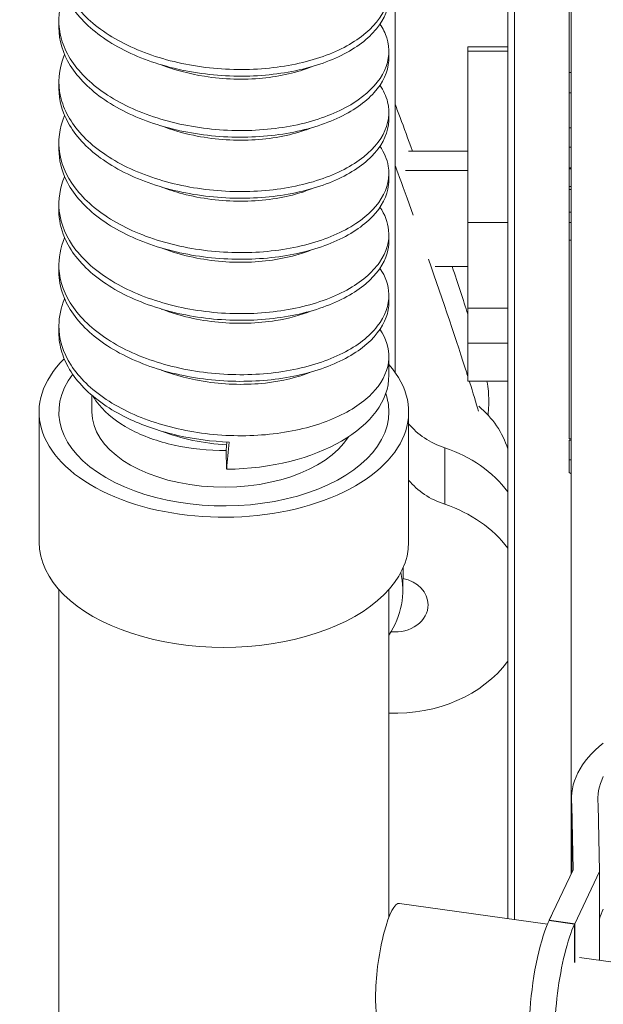
# Model space of a CAD drawing. Units: millimetres. Extents: x 17604 to 28301, y 3220 to 11245.
# Drawn here: x 21092 to 21148, y 4472 to 4566 of the extents above; entities that cross this region are included whole.
import ezdxf

# ---------------------------------------------------------------- set-up
doc = ezdxf.new("R2010")
doc.units = ezdxf.units.MM

msp = doc.modelspace()

# ---------------------------------------------------------------- linework, layer by layer
at = {"linetype": 'Continuous', "lineweight": 0, "extrusion": (0, 1, 0)}
for p, q in [((21144.416, 4525.815, -15355.312), (21144.416, 4643.542, -15355.312)), ((21138.564, 4589.254, -15355.312), (21138.564, 4480.099, -15355.312)), ((21139.207, 4589.764, -15355.312), (21139.207, 4480.008, -15355.312)), ((21144.616, 4484.371, -15355.312), (21144.616, 4588.289, -15355.312)), ((21127.831, 4532.142, -15355.312), (21127.831, 4568.129, -15355.312)), ((21095.786, 4565.005, -15355.312), (21095.786, 4565.638, -15355.312)), ((21134.76, 4563.157, -15355.312), (21134.76, 4531.304, -15355.312)), ((21134.76, 4563.157, -15355.312), (21138.564, 4563.157, -15355.312)), ((21127.234, 4562.098, -15355.312), (21127.234, 4562.731, -15355.312)), ((21138.564, 4562.732, -15355.312), (21134.76, 4562.732, -15355.312)), ((21144.616, 4560.708, -15355.312), (21144.416, 4560.708, -15355.312)), ((21095.786, 4559.19, -15355.312), (21095.786, 4559.823, -15355.312)), ((21144.616, 4558.758, -15355.312), (21144.416, 4558.758, -15355.312)), ((21127.234, 4556.283, -15355.312), (21127.234, 4556.915, -15355.312)), ((21144.616, 4555.429, -15355.312), (21144.416, 4555.429, -15355.312)), ((21095.786, 4553.375, -15355.312), (21095.786, 4554.008, -15355.312)), ((21144.616, 4553.61, -15355.312), (21144.416, 4553.61, -15355.312)), ((21134.76, 4553.222, -15355.312), (21129.116, 4553.222, -15355.312)), ((21129.14, 4553.224, -15355.312), (21134.76, 4553.224, -15355.312)), ((21144.616, 4551.635, -15355.312), (21144.416, 4551.635, -15355.312)), ((21127.234, 4550.467, -15355.312), (21127.234, 4551.1, -15355.312)), ((21134.76, 4551.357, -15355.312), (21128.808, 4551.357, -15355.312)), ((21144.616, 4551.518, -15355.312), (21144.416, 4551.518, -15355.312)), ((21144.616, 4549.852, -15355.312), (21144.416, 4549.852, -15355.312)), ((21144.616, 4549.563, -15355.312), (21144.416, 4549.563, -15355.312)), ((21095.786, 4547.56, -15355.312), (21095.786, 4548.193, -15355.312)), ((21144.616, 4547.414, -15355.312), (21144.416, 4547.414, -15355.312)), ((21138.564, 4546.414, -15355.312), (21134.76, 4546.414, -15355.312)), ((21144.616, 4546.429, -15355.312), (21144.416, 4546.429, -15355.312)), ((21127.234, 4544.652, -15355.312), (21127.234, 4545.285, -15355.312)), ((21144.616, 4544.739, -15355.312), (21144.416, 4544.739, -15355.312)), ((21095.786, 4541.744, -15355.312), (21095.786, 4542.377, -15355.312)), ((21134.76, 4542.219, -15355.312), (21131.636, 4542.219, -15355.312)), ((21127.234, 4538.837, -15355.312), (21127.234, 4539.47, -15355.312)), ((21138.564, 4538.244, -15355.312), (21134.76, 4538.244, -15355.312)), ((21095.786, 4535.929, -15355.312), (21095.786, 4536.562, -15355.312)), ((21138.564, 4534.937, -15355.312), (21134.76, 4534.937, -15355.312)), ((21127.234, 4531.869, -15355.312), (21127.234, 4533.654, -15355.312)), ((21134.76, 4531.304, -15355.312), (21138.564, 4531.304, -15355.312)), ((21098.931, 4528.373, -15355.312), (21098.931, 4529.959, -15355.312)), ((21093.899, 4515.967, -15355.312), (21093.899, 4528.373, -15355.312)), ((21129.121, 4515.967, -15355.312), (21129.121, 4528.373, -15355.312)), ((21136.741, 4528.799, -15355.312), (21136.709, 4528.043, -15355.312)), ((21144.616, 4525.815, -15355.312), (21144.416, 4525.815, -15355.312)), ((21144.416, 4522.608, -15355.312), (21144.416, 4525.676, -15355.312)), ((21144.616, 4525.676, -15355.312), (21144.416, 4525.676, -15355.312)), ((21111.776, 4522.912, -15355.312), (21111.723, 4524.703, -15355.312)), ((21132.56, 4519.574, -15355.312), (21132.56, 4524.953, -15355.312)), ((21144.616, 4523.812, -15355.312), (21144.416, 4523.812, -15355.312)), ((21128.558, 4511.323, -15355.312), (21128.584, 4513.51, -15355.312)), ((21095.786, 4342.286, -15355.312), (21095.786, 4511.449, -15355.312)), ((21127.234, 4480.2, -15355.312), (21127.234, 4511.449, -15355.312)), ((21144.632, 4484.406, -15355.312), (21144.637, 4491.538, -15355.312)), ((21144.673, 4484.491, -15355.312), (21144.677, 4490.903, -15355.312)), ((21144.793, 4484.746, -15355.312), (21144.677, 4490.903, -15355.312)), ((21147.192, 4490.957, -15355.312), (21147.312, 4484.578, -15355.312)), ((21142.527, 4479.937, -15355.312), (21144.793, 4484.746, -15355.312)), ((21147.312, 4484.578, -15355.312), (21144.964, 4479.595, -15355.312)), ((21147.306, 4476.115, -15355.312), (21147.312, 4484.578, -15355.312)), ((21142.341, 4479.567, -15355.312), (21128.243, 4481.551, -15355.312)), ((21142.527, 4479.914, -15355.312), (21142.527, 4479.937, -15355.312)), ((21144.964, 4479.595, -15355.312), (21142.527, 4479.937, -15355.312)), ((21142.527, 4479.914, -15355.312), (21144.933, 4479.576, -15355.312)), ((21144.933, 4479.576, -15355.312), (21144.93, 4475.909, -15355.312)), ((21144.961, 4475.905, -15355.312), (21144.964, 4479.595, -15355.312)), ((21145.397, 4476.383, -15355.312), (21164.621, 4473.679, -15355.312))]:
    msp.add_line(p, q, dxfattribs=at)
at = {"linetype": 'Continuous', "lineweight": 0, "extrusion": (0, 0, -1)}
for centre, major_axis, ratio, start_param, end_param in [((21111.51, 4528.373, -15355.312), (17.611, 0), 0.569693, -0.467146, 3.669553), ((21111.51, 4528.373, -15355.312), (15.724, 0), 0.569693, -0.00093, 3.553629), ((21111.51, 4528.373, -15355.312), (15.724, 0), 0.569693, -0.196365, -0.00093), ((21127.831, 4522.603, -15355.312), (11.075, 0), 0.821559, -0.768415, -0.249207), ((21111.51, 4531.869, -15355.312), (15.689, 180.809), 0.005736, 1.605567, 1.619854), ((21127.831, 4515.377, -15355.312), (12.579, 0), 0.821559, -1.185355, -0.548579), ((21135.411, 4525.346, -15355.312), (-7.582, 0), 0.821559, -1.185355, -0.592346), ((21127.831, 4509.998, -15355.312), (3.145, 0), 0.821559, -1.332789, 0), ((21127.831, 4509.998, -15355.312), (3.145, 0), 0.821559, 0, 1.69466), ((21161.562, 4491.527, -15355.312), (-16.925, 0.011), 0.545547, -0.068918, 0.607893), ((21127.425, 4475.736, -15355.312), (-0.818, -5.815), 0.208293, 0, 3.141593), ((21142.492, 4473.616, -15355.312), (-1.048, -7.447), 0.208293, 0, 2.671605)]:
    msp.add_ellipse(centre, major_axis=major_axis, ratio=ratio, start_param=start_param, end_param=end_param, dxfattribs=at)
at = {"linetype": 'Continuous', "lineweight": 0}
for centre, major_axis, ratio, start_param, end_param in [((21111.51, 4531.869, -15355.312), (15.724, 0), 0.569693, -1.553852, 0), ((21111.51, 4528.373, -15355.312), (-12.579, 0), 0.569693, 0, 2.802397), ((21135.411, 4530.725, -15355.312), (7.582, 0), 0.821559, -2.549247, -1.956238), ((21127.831, 4509.998, -15355.312), (-12.579, 0), 0.821559, -2.593014, -1.956238), ((21111.51, 4515.967, -15355.312), (-17.611, 0), 0.569693, 0, 3.141593), ((21117.483, 4511.454, -15355.312), (11.075, -0.132), 0.821574, -0.484396, 0.193415), ((21127.831, 4509.998, -15355.312), (12.579, 0), 0.821559, -1.618277, -0.548579), ((21161.562, 4491.527, -15355.312), (-14.409, 0.01), 0.545547, -0.26906, 0.073804), ((21161.554, 4478.876, -15355.312), (-14.409, 0.01), 0.545547, -0.271284, -0.150801), ((21144.929, 4473.273, -15355.312), (-1.048, -7.447), 0.208293, -2.549882, 0.591711)]:
    msp.add_ellipse(centre, major_axis=major_axis, ratio=ratio, start_param=start_param, end_param=end_param, dxfattribs=at)
for points, knots in [([(21126.389, 4571.137, -15355.312), (21126.613, 4570.804, -15355.312), (21126.794, 4570.463, -15355.312), (21127.332, 4569.089, -15355.312), (21127.335, 4568.028, -15355.312), (21126.545, 4565.975, -15355.312), (21125.759, 4565.002, -15355.312), (21123.495, 4563.292, -15355.312), (21122.039, 4562.572, -15355.312), (21118.642, 4561.5, -15355.312), (21116.734, 4561.159, -15355.312), (21112.715, 4560.922, -15355.312), (21110.643, 4561.029, -15355.312), (21106.607, 4561.7, -15355.312), (21104.683, 4562.257, -15355.312), (21101.237, 4563.771, -15355.312), (21099.749, 4564.712, -15355.312), (21097.413, 4566.877, -15355.312), (21096.586, 4568.08, -15355.312), (21095.71, 4570.606, -15355.312), (21095.669, 4571.906, -15355.312), (21096.109, 4573.47, -15355.312), (21096.212, 4573.759, -15355.312), (21096.335, 4574.045, -15355.312)], [24.703144, 24.703144, 24.703144, 24.703144, 24.786318, 24.786318, 25.031727, 25.031727, 25.277136, 25.277136, 25.522545, 25.522545, 25.767954, 25.767954, 26.013363, 26.013363, 26.258772, 26.258772, 26.504181, 26.504181, 26.74959, 26.74959, 26.995, 26.995, 27.051254, 27.051254, 27.051254, 27.051254]), ([(21095.786, 4570.821, -15355.312), (21095.786, 4570.755, -15355.312), (21095.787, 4570.69, -15355.312), (21095.83, 4569.335, -15355.312), (21096.272, 4568.062, -15355.312), (21097.909, 4565.676, -15355.312), (21099.088, 4564.585, -15355.312), (21102.035, 4562.715, -15355.312), (21103.774, 4561.953, -15355.312), (21107.587, 4560.844, -15355.312), (21109.624, 4560.508, -15355.312), (21113.73, 4560.291, -15355.312), (21115.758, 4560.413, -15355.312), (21119.538, 4561.084, -15355.312), (21121.253, 4561.628, -15355.312), (21124.138, 4563.05, -15355.312), (21125.281, 4563.915, -15355.312), (21126.835, 4565.834, -15355.312), (21127.234, 4566.868, -15355.312), (21127.234, 4567.913, -15355.312)], [5.141198, 5.141198, 5.141198, 5.141198, 5.153591, 5.153591, 5.399, 5.399, 5.644409, 5.644409, 5.889818, 5.889818, 6.135227, 6.135227, 6.380636, 6.380636, 6.626045, 6.626045, 6.871454, 6.871454, 7.115923, 7.115923, 7.115923, 7.115923]), ([(21126.389, 4565.322, -15355.312), (21126.675, 4564.897, -15355.312), (21126.891, 4564.459, -15355.312), (21127.36, 4562.978, -15355.312), (21127.287, 4561.918, -15355.312), (21126.351, 4559.882, -15355.312), (21125.496, 4558.927, -15355.312), (21123.108, 4557.265, -15355.312), (21121.599, 4556.576, -15355.312), (21118.12, 4555.576, -15355.312), (21116.184, 4555.274, -15355.312), (21112.137, 4555.122, -15355.312), (21110.065, 4555.272, -15355.312), (21106.06, 4556.026, -15355.312), (21104.164, 4556.623, -15355.312), (21100.803, 4558.208, -15355.312), (21099.369, 4559.18, -15355.312), (21097.157, 4561.392, -15355.312), (21096.4, 4562.611, -15355.312), (21095.671, 4565.154, -15355.312), (21095.706, 4566.454, -15355.312), (21096.196, 4567.89, -15355.312), (21096.262, 4568.06, -15355.312), (21096.335, 4568.229, -15355.312)], [20.753604, 20.753604, 20.753604, 20.753604, 20.859772, 20.859772, 21.105181, 21.105181, 21.350591, 21.350591, 21.596, 21.596, 21.841409, 21.841409, 22.086818, 22.086818, 22.332227, 22.332227, 22.577636, 22.577636, 22.823045, 22.823045, 23.068454, 23.068454, 23.101752, 23.101752, 23.101752, 23.101752]), ([(21095.786, 4565.005, -15355.312), (21095.786, 4563.771, -15355.312), (21096.154, 4562.548, -15355.312), (21097.62, 4560.18, -15355.312), (21098.737, 4559.066, -15355.312), (21101.577, 4557.135, -15355.312), (21103.274, 4556.338, -15355.312), (21107.029, 4555.15, -15355.312), (21109.051, 4554.772, -15355.312), (21113.155, 4554.47, -15355.312), (21115.198, 4554.549, -15355.312), (21119.033, 4555.141, -15355.312), (21120.789, 4555.648, -15355.312), (21123.78, 4557.009, -15355.312), (21124.985, 4557.85, -15355.312), (21126.679, 4559.739, -15355.312), (21127.152, 4560.769, -15355.312), (21127.23, 4561.91, -15355.312), (21127.234, 4562.004, -15355.312), (21127.234, 4562.098, -15355.312)], [9.090645, 9.090645, 9.090645, 9.090645, 9.325545, 9.325545, 9.570954, 9.570954, 9.816363, 9.816363, 10.061773, 10.061773, 10.307182, 10.307182, 10.552591, 10.552591, 10.798, 10.798, 11.043409, 11.043409, 11.065377, 11.065377, 11.065377, 11.065377]), ([(21126.389, 4559.507, -15355.312), (21126.737, 4558.99, -15355.312), (21126.98, 4558.454, -15355.312), (21127.367, 4556.867, -15355.312), (21127.219, 4555.809, -15355.312), (21126.137, 4553.794, -15355.312), (21125.213, 4552.857, -15355.312), (21122.705, 4551.247, -15355.312), (21121.145, 4550.589, -15355.312), (21117.589, 4549.662, -15355.312), (21115.627, 4549.402, -15355.312), (21111.558, 4549.333, -15355.312), (21109.49, 4549.527, -15355.312), (21105.52, 4550.364, -15355.312), (21103.656, 4551, -15355.312), (21100.383, 4552.654, -15355.312), (21099.004, 4553.655, -15355.312), (21096.92, 4555.912, -15355.312), (21096.235, 4557.146, -15355.312), (21095.654, 4559.702, -15355.312), (21095.764, 4561.001, -15355.312), (21096.29, 4562.309, -15355.312), (21096.312, 4562.361, -15355.312), (21096.335, 4562.414, -15355.312)], [16.80406, 16.80406, 16.80406, 16.80406, 16.933227, 16.933227, 17.178636, 17.178636, 17.424045, 17.424045, 17.669454, 17.669454, 17.914863, 17.914863, 18.160272, 18.160272, 18.405682, 18.405682, 18.651091, 18.651091, 18.8965, 18.8965, 19.141909, 19.141909, 19.15228, 19.15228, 19.15228, 19.15228]), ([(21105.546, 4561.438, -15355.312), (21106.825, 4560.944, -15355.312), (21110.019, 4560.098, -15355.312), (21115.239, 4559.945, -15355.312), (21118.509, 4560.715, -15355.312), (21119.857, 4561.257, -15355.312)], [12.054855, 12.054855, 12.054855, 12.054855, 12.398214, 12.841008, 13.265793, 13.265793, 13.265793, 13.265793]), ([(21095.786, 4559.19, -15355.312), (21095.786, 4558.078, -15355.312), (21096.085, 4556.973, -15355.312), (21097.35, 4554.691, -15355.312), (21098.402, 4553.554, -15355.312), (21101.132, 4551.565, -15355.312), (21102.784, 4550.733, -15355.312), (21106.476, 4549.468, -15355.312), (21108.48, 4549.048, -15355.312), (21112.578, 4548.66, -15355.312), (21114.632, 4548.697, -15355.312), (21118.518, 4549.208, -15355.312), (21120.314, 4549.679, -15355.312), (21123.404, 4550.976, -15355.312), (21124.67, 4551.791, -15355.312), (21126.5, 4553.643, -15355.312), (21127.047, 4554.663, -15355.312), (21127.22, 4555.9, -15355.312), (21127.234, 4556.091, -15355.312), (21127.234, 4556.283, -15355.312)], [13.040117, 13.040117, 13.040117, 13.040117, 13.252091, 13.252091, 13.4975, 13.4975, 13.742909, 13.742909, 13.988318, 13.988318, 14.233727, 14.233727, 14.479136, 14.479136, 14.724545, 14.724545, 14.969954, 14.969954, 15.014865, 15.014865, 15.014865, 15.014865]), ([(21127.831, 4557.689, -15355.312), (21127.984, 4557.292, -15355.312), (21128.477, 4555.989, -15355.312), (21129.059, 4554.387, -15355.312), (21129.475, 4553.224, -15355.312)], [28.9091583, 28.9091583, 28.9091583, 28.9091583, 29, 29.1869016, 29.1869016, 29.1869016, 29.1869016]), ([(21126.389, 4553.691, -15355.312), (21126.799, 4553.083, -15355.312), (21127.063, 4552.447, -15355.312), (21127.353, 4550.755, -15355.312), (21127.129, 4549.701, -15355.312), (21125.903, 4547.711, -15355.312), (21124.913, 4546.793, -15355.312), (21122.288, 4545.237, -15355.312), (21120.679, 4544.612, -15355.312), (21117.05, 4543.76, -15355.312), (21115.065, 4543.54, -15355.312), (21110.979, 4543.557, -15355.312), (21108.917, 4543.793, -15355.312), (21104.987, 4544.713, -15355.312), (21103.158, 4545.387, -15355.312), (21099.977, 4547.108, -15355.312), (21098.657, 4548.137, -15355.312), (21096.703, 4550.436, -15355.312), (21096.089, 4551.684, -15355.312), (21095.668, 4554.186, -15355.312), (21095.825, 4555.414, -15355.312), (21096.335, 4556.599, -15355.312)], [12.854517, 12.854517, 12.854517, 12.854517, 13.006682, 13.006682, 13.252091, 13.252091, 13.4975, 13.4975, 13.742909, 13.742909, 13.988318, 13.988318, 14.233727, 14.233727, 14.479136, 14.479136, 14.724545, 14.724545, 14.969954, 14.969954, 15.202834, 15.202834, 15.202834, 15.202834]), ([(21105.546, 4555.623, -15355.312), (21106.512, 4555.25, -15355.312), (21109.304, 4554.43, -15355.312), (21114.253, 4554.049, -15355.312), (21117.988, 4554.738, -15355.312), (21119.647, 4555.358, -15355.312), (21119.857, 4555.442, -15355.312)], [18.338041, 18.338041, 18.338041, 18.338041, 18.597321, 19.040115, 19.482908, 19.548978, 19.548978, 19.548978, 19.548978]), ([(21095.786, 4553.375, -15355.312), (21095.786, 4552.384, -15355.312), (21096.023, 4551.398, -15355.312), (21097.099, 4549.207, -15355.312), (21098.085, 4548.048, -15355.312), (21100.701, 4546.004, -15355.312), (21102.307, 4545.138, -15355.312), (21105.93, 4543.797, -15355.312), (21107.914, 4543.335, -15355.312), (21111.999, 4542.862, -15355.312), (21114.062, 4542.856, -15355.312), (21117.994, 4543.287, -15355.312), (21119.826, 4543.719, -15355.312), (21123.013, 4544.951, -15355.312), (21124.339, 4545.74, -15355.312), (21126.301, 4547.552, -15355.312), (21126.92, 4548.559, -15355.312), (21127.203, 4549.889, -15355.312), (21127.234, 4550.178, -15355.312), (21127.234, 4550.467, -15355.312)], [16.989619, 16.989619, 16.989619, 16.989619, 17.178636, 17.178636, 17.424045, 17.424045, 17.669454, 17.669454, 17.914863, 17.914863, 18.160272, 18.160272, 18.405682, 18.405682, 18.651091, 18.651091, 18.8965, 18.8965, 18.964378, 18.964378, 18.964378, 18.964378]), ([(21127.831, 4551.849, -15355.312), (21127.917, 4551.622, -15355.312), (21128.427, 4550.265, -15355.312), (21129.028, 4548.604, -15355.312), (21129.555, 4547.118, -15355.312)], [28.9514907, 28.9514907, 28.9514907, 28.9514907, 29, 29.2311581, 29.2311581, 29.2311581, 29.2311581]), ([(21126.389, 4547.876, -15355.312), (21126.861, 4547.175, -15355.312), (21127.139, 4546.439, -15355.312), (21127.317, 4544.644, -15355.312), (21127.019, 4543.596, -15355.312), (21125.651, 4541.632, -15355.312), (21124.594, 4540.736, -15355.312), (21121.856, 4539.235, -15355.312), (21120.2, 4538.645, -15355.312), (21116.504, 4537.869, -15355.312), (21114.498, 4537.691, -15355.312), (21110.4, 4537.793, -15355.312), (21108.347, 4538.072, -15355.312), (21104.464, 4539.073, -15355.312), (21102.671, 4539.785, -15355.312), (21099.588, 4541.571, -15355.312), (21098.326, 4542.627, -15355.312), (21096.506, 4544.965, -15355.312), (21095.965, 4546.224, -15355.312), (21095.702, 4548.613, -15355.312), (21095.876, 4549.717, -15355.312), (21096.335, 4550.784, -15355.312)], [8.904985, 8.904985, 8.904985, 8.904985, 9.080136, 9.080136, 9.325545, 9.325545, 9.570954, 9.570954, 9.816363, 9.816363, 10.061773, 10.061773, 10.307182, 10.307182, 10.552591, 10.552591, 10.798, 10.798, 11.043409, 11.043409, 11.253359, 11.253359, 11.253359, 11.253359]), ([(21105.546, 4549.808, -15355.312), (21106.199, 4549.556, -15355.312), (21108.605, 4548.778, -15355.312), (21113.17, 4548.206, -15355.312), (21117.378, 4548.758, -15355.312), (21119.38, 4549.435, -15355.312), (21119.857, 4549.627, -15355.312)], [24.621226, 24.621226, 24.621226, 24.621226, 24.796428, 25.239222, 25.682015, 25.832164, 25.832164, 25.832164, 25.832164]), ([(21095.786, 4547.56, -15355.312), (21095.786, 4546.69, -15355.312), (21095.969, 4545.823, -15355.312), (21096.867, 4543.728, -15355.312), (21097.785, 4542.55, -15355.312), (21100.285, 4540.452, -15355.312), (21101.841, 4539.553, -15355.312), (21105.392, 4538.137, -15355.312), (21107.352, 4537.634, -15355.312), (21111.42, 4537.077, -15355.312), (21113.489, 4537.028, -15355.312), (21117.461, 4537.376, -15355.312), (21119.327, 4537.77, -15355.312), (21122.607, 4538.935, -15355.312), (21123.99, 4539.695, -15355.312), (21126.083, 4541.465, -15355.312), (21126.774, 4542.458, -15355.312), (21127.179, 4543.879, -15355.312), (21127.234, 4544.266, -15355.312), (21127.234, 4544.652, -15355.312)], [20.939142, 20.939142, 20.939142, 20.939142, 21.105181, 21.105181, 21.350591, 21.350591, 21.596, 21.596, 21.841409, 21.841409, 22.086818, 22.086818, 22.332227, 22.332227, 22.577636, 22.577636, 22.823045, 22.823045, 22.91391, 22.91391, 22.91391, 22.91391]), ([(21126.389, 4542.061, -15355.312), (21126.924, 4541.267, -15355.312), (21127.209, 4540.43, -15355.312), (21127.261, 4538.535, -15355.312), (21126.888, 4537.493, -15355.312), (21125.379, 4535.559, -15355.312), (21124.258, 4534.686, -15355.312), (21121.41, 4533.243, -15355.312), (21119.71, 4532.688, -15355.312), (21115.951, 4531.989, -15355.312), (21113.928, 4531.853, -15355.312), (21109.823, 4532.04, -15355.312), (21107.781, 4532.362, -15355.312), (21103.95, 4533.443, -15355.312), (21102.196, 4534.192, -15355.312), (21099.214, 4536.041, -15355.312), (21098.013, 4537.123, -15355.312), (21096.328, 4539.498, -15355.312), (21095.861, 4540.768, -15355.312), (21095.744, 4543.04, -15355.312), (21095.927, 4544.02, -15355.312), (21096.335, 4544.968, -15355.312)], [4.955469, 4.955469, 4.955469, 4.955469, 5.153591, 5.153591, 5.399, 5.399, 5.644409, 5.644409, 5.889818, 5.889818, 6.135227, 6.135227, 6.380636, 6.380636, 6.626045, 6.626045, 6.871454, 6.871454, 7.116864, 7.116864, 7.303855, 7.303855, 7.303855, 7.303855]), ([(21105.546, 4543.993, -15355.312), (21105.886, 4543.861, -15355.312), (21107.92, 4543.143, -15355.312), (21112.075, 4542.415, -15355.312), (21116.747, 4542.791, -15355.312), (21119.113, 4543.513, -15355.312), (21119.857, 4543.812, -15355.312)], [30.904411, 30.904411, 30.904411, 30.904411, 30.995536, 31.438329, 31.881122, 32.115349, 32.115349, 32.115349, 32.115349]), ([(21131.024, 4542.916, -15355.312), (21132.374, 4539.007, -15355.312), (21133.788, 4534.78, -15355.312), (21134.725, 4531.857, -15355.312), (21134.76, 4531.748, -15355.312)], [29.438679, 29.438679, 29.438679, 29.438679, 30, 30.0221388, 30.0221388, 30.0221388, 30.0221388]), ([(21095.786, 4541.744, -15355.312), (21095.786, 4540.996, -15355.312), (21095.921, 4540.248, -15355.312), (21096.654, 4538.253, -15355.312), (21097.505, 4537.057, -15355.312), (21099.883, 4534.909, -15355.312), (21101.389, 4533.978, -15355.312), (21104.862, 4532.489, -15355.312), (21106.796, 4531.945, -15355.312), (21110.841, 4531.303, -15355.312), (21112.913, 4531.211, -15355.312), (21116.921, 4531.476, -15355.312), (21118.818, 4531.831, -15355.312), (21122.186, 4532.927, -15355.312), (21123.624, 4533.657, -15355.312), (21125.845, 4535.383, -15355.312), (21126.607, 4536.361, -15355.312), (21127.148, 4537.868, -15355.312), (21127.234, 4538.353, -15355.312), (21127.234, 4538.837, -15355.312)], [24.88868, 24.88868, 24.88868, 24.88868, 25.031727, 25.031727, 25.277136, 25.277136, 25.522545, 25.522545, 25.767954, 25.767954, 26.013363, 26.013363, 26.258772, 26.258772, 26.504181, 26.504181, 26.74959, 26.74959, 26.863451, 26.863451, 26.863451, 26.863451]), ([(21126.389, 4536.246, -15355.312), (21126.986, 4535.359, -15355.312), (21127.271, 4534.419, -15355.312), (21127.184, 4532.426, -15355.312), (21126.736, 4531.393, -15355.312), (21125.089, 4529.492, -15355.312), (21123.905, 4528.643, -15355.312), (21120.951, 4527.261, -15355.312), (21119.209, 4526.741, -15355.312), (21115.392, 4526.121, -15355.312), (21113.354, 4526.027, -15355.312), (21109.249, 4526.3, -15355.312), (21107.221, 4526.664, -15355.312), (21103.446, 4527.824, -15355.312), (21101.734, 4528.61, -15355.312), (21098.856, 4530.52, -15355.312), (21097.718, 4531.626, -15355.312), (21096.171, 4534.034, -15355.312), (21095.778, 4535.313, -15355.312), (21095.792, 4537.465, -15355.312), (21095.977, 4538.322, -15355.312), (21096.335, 4539.153, -15355.312)], [1.005978, 1.005978, 1.005978, 1.005978, 1.227045, 1.227045, 1.472455, 1.472455, 1.717864, 1.717864, 1.963273, 1.963273, 2.208682, 2.208682, 2.454091, 2.454091, 2.6995, 2.6995, 2.944909, 2.944909, 3.190318, 3.190318, 3.35433, 3.35433, 3.35433, 3.35433]), ([(21105.546, 4538.177, -15355.312), (21105.573, 4538.167, -15355.312), (21107.249, 4537.522, -15355.312), (21110.976, 4536.677, -15355.312), (21116.095, 4536.838, -15355.312), (21118.846, 4537.591, -15355.312), (21119.857, 4537.997, -15355.312)], [37.187597, 37.187597, 37.187597, 37.187597, 37.194643, 37.637436, 38.080229, 38.398534, 38.398534, 38.398534, 38.398534]), ([(21095.786, 4535.929, -15355.312), (21095.786, 4535.301, -15355.312), (21095.881, 4534.673, -15355.312), (21096.462, 4532.783, -15355.312), (21097.242, 4531.57, -15355.312), (21099.497, 4529.373, -15355.312), (21100.949, 4528.412, -15355.312), (21104.012, 4527.002, -15355.312), (21105.517, 4526.5, -15355.312), (21108.695, 4525.777, -15355.312), (21110.347, 4525.561, -15355.312), (21112.001, 4525.493, -15355.312)], [28.838224, 28.838224, 28.838224, 28.838224, 28.958272, 28.958272, 29.203681, 29.203681, 29.44909, 29.44909, 29.646942, 29.646942, 29.844794, 29.844794, 29.844794, 29.844794]), ([(21105.546, 4532.362, -15355.312), (21106.908, 4531.836, -15355.312), (21110.212, 4530.986, -15355.312), (21115.422, 4530.899, -15355.312), (21118.58, 4531.668, -15355.312), (21119.857, 4532.181, -15355.312)], [43.470782, 43.470782, 43.470782, 43.470782, 43.836543, 44.279336, 44.68172, 44.68172, 44.68172, 44.68172]), ([(21136.583, 4531.304, -15355.312), (21136.713, 4530.59, -15355.312), (21136.764, 4529.846, -15355.312), (21136.751, 4529.038, -15355.312), (21136.741, 4528.799, -15355.312)], [30.6232855, 30.6232855, 30.6232855, 30.6232855, 31, 31.1536545, 31.1536545, 31.1536545, 31.1536545]), ([(21111.723, 4524.703, -15355.312), (21110.035, 4524.687, -15355.312), (21108.358, 4524.858, -15355.312), (21105.217, 4525.555, -15355.312), (21103.783, 4526.072, -15355.312), (21101.331, 4527.387, -15355.312), (21100.337, 4528.173, -15355.312), (21099.409, 4529.306, -15355.312), (21099.221, 4529.576, -15355.312), (21099.06, 4529.85, -15355.312)], [0, 0, 0, 0, 0.2013249, 0.2013249, 0.4019075, 0.4019075, 0.6028401, 0.6028401, 0.6635229, 0.6635229, 0.6635229, 0.6635229]), ([(21144.416, 4522.608, -15355.312), (21144.475, 4522.55, -15355.312), (21144.535, 4522.506, -15355.312), (21144.601, 4522.474, -15355.312), (21144.609, 4522.47, -15355.312), (21144.616, 4522.467, -15355.312)], [-9.549864, -9.549864, -9.549864, -9.549864, -8.57239, -8.57239, -8.44894, -8.44894, -8.44894, -8.44894])]:
    msp.add_open_spline(points, degree=3, knots=knots, dxfattribs=at)
for points in [[(21133.27, 4542.219, -15355.312), (21133.824, 4540.563, -15355.312), (21134.334, 4539.015, -15355.312), (21134.76, 4537.696, -15355.312)], [(21134.901, 4531.304, -15355.312), (21135.265, 4530.156, -15355.312), (21135.55, 4529.224, -15355.312), (21135.771, 4528.449, -15355.312)], [(21105.546, 4526.547, -15355.312), (21107.453, 4525.816, -15355.312), (21109.616, 4525.357, -15355.312), (21111.773, 4525.224, -15355.312)], [(21111.773, 4525.224, -15355.312), (21111.784, 4525.325, -15355.312), (21111.795, 4525.417, -15355.312), (21111.806, 4525.502, -15355.312)], [(21111.723, 4524.703, -15355.312), (21111.74, 4524.893, -15355.312), (21111.756, 4525.068, -15355.312), (21111.773, 4525.224, -15355.312)]]:
    msp.add_open_spline(points, degree=3, dxfattribs=at)

doc.saveas('drawing.dxf')
